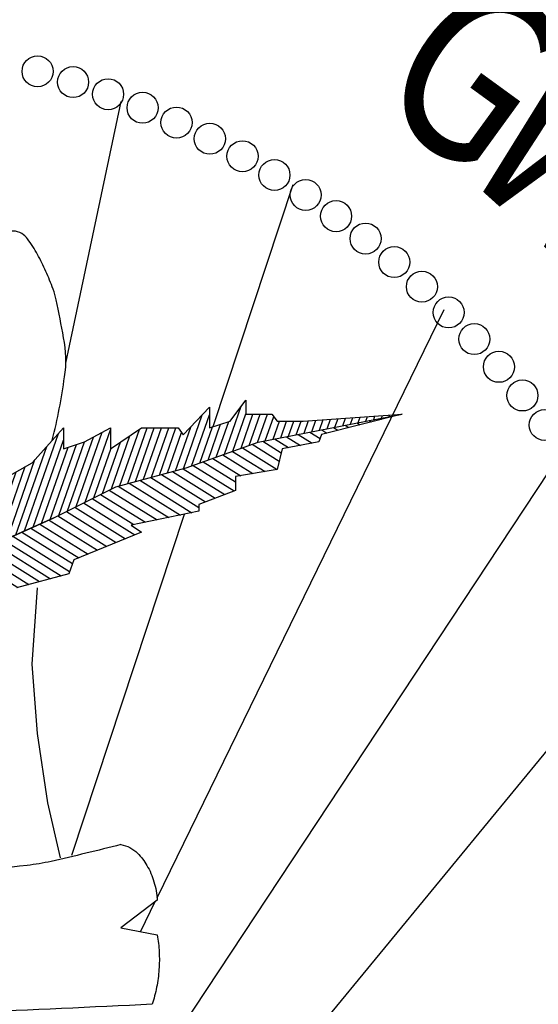
# Model space of a CAD drawing. Extents: x 23.5 to 40.5, y -33.7 to -22.7.
# Drawn here: x 36.5 to 36.7, y -32.8 to -32.4 of the extents above; entities that cross this region are included whole.
import ezdxf

# ---------------------------------------------------------------- set-up
doc = ezdxf.new("R2010")
doc.units = 0
doc.header["$LTSCALE"] = 0.3
doc.header["$MEASUREMENT"] = 0
doc.layers.get('0').update_dxf_attribs({"linetype": 'CONTINUOUS'})
doc.layers.add('BASEMAP', color=2, linetype='CONTINUOUS')
doc.styles.add('PANROMAN', font='par_____.pfb', dxfattribs={"width": 0.8, "height": 0.2})

# ---------------------------------------------------------------- blocks, each defined once
blk = doc.blocks.new('*X3')
at = {"color": 0}
for p, q in [((5.574153919358895, 1.119112926571845), (5.576278842440007, 1.118122058666132)), ((5.592165437288563, 1.12174779701587), (5.5931240551476, 1.121300786166957)), ((5.484096329710551, 1.105938574351723), (5.492052778902043, 1.102228421162009)), ((5.50210784764022, 1.108573444795748), (5.508897991609635, 1.105407148662834)), ((5.520119365569889, 1.111208315239772), (5.525743204317228, 1.108585876163659)), ((5.538130883499557, 1.113843185683796), (5.542588417024821, 1.111764603664483)), ((5.556142401429226, 1.116478056127821), (5.559433629732414, 1.114943331165308)), ((5.412050257991877, 1.095399092575626), (5.433313211724458, 1.085484014415128)), ((5.430061775921545, 1.09803396301965), (5.451429805298553, 1.088069887281471)), ((5.448073293851214, 1.100668833463675), (5.469546398872648, 1.090655760147814)), ((5.466084811780883, 1.103303703907699), (5.481586456348314, 1.096075168331909)), ((5.36281975847579, 1.085254313945899), (5.415895616702556, 1.060504634791609)), ((5.377844557499999, 1.089281914288295), (5.41908112077185, 1.070052989038638)), ((5.394038740062208, 1.092764222131601), (5.422266624841144, 1.079601343285667)), ((5.317745361403161, 1.07317151291871), (5.360321555127859, 1.053317907729793)), ((5.332770160427371, 1.077199113261106), (5.378984891525214, 1.055648830230609)), ((5.34779495945158, 1.081226713603502), (5.397648227922567, 1.057979752731424)), ((5.272250957818486, 1.061284564144564), (5.335704240419379, 1.031695812532694)), ((5.287695763354742, 1.065116312233917), (5.350381156712343, 1.035885633256809)), ((5.302720562378951, 1.069143912576313), (5.352090127343055, 1.046122506353772)), ((5.22255945933197, 1.051354752865148), (5.296335246579368, 1.016952538285273)), ((5.23912329216081, 1.054664689958287), (5.306350407833452, 1.023316171084462)), ((5.255687124989647, 1.057974627051425), (5.321027324126415, 1.027505991808577)), ((5.172867960845456, 1.041424941585733), (5.250130846732512, 1.005396666205443)), ((5.189431793674294, 1.044734878678872), (5.26792662009459, 1.00813213999354)), ((5.205995626503133, 1.04804481577201), (5.285722393456669, 1.010867613781637)), ((5.132852565507656, 1.026983089306974), (5.196743526646277, 0.9971902448411514)), ((5.145937302006117, 1.031915355662427), (5.214539300008356, 0.9999257186292486)), ((5.159022038504577, 1.036847622017879), (5.232335073370433, 1.002661192417346)), ((5.106683092510736, 1.017118556596068), (5.184052290563057, 0.9810407070389598)), ((5.119767829009197, 1.022050822951521), (5.19831266252971, 0.9854247655723961)), ((5.080513619513817, 1.007254023885162), (5.155531546629753, 0.9722725899720877)), ((5.093598356012277, 1.012186290240615), (5.169791918596405, 0.9766566485055239)), ((5.039498927986173, 0.9932781510724931), (5.112750430729796, 0.9591204143717794)), ((5.053302257516174, 0.9978753319942413), (5.127010802696448, 0.9635044729052155)), ((5.067105587046176, 1.00247251291599), (5.141271174663101, 0.9678885314386516)), ((5.011892268926171, 0.9840837892289964), (5.098599877186232, 0.9436513674770258)), ((5.025695598456172, 0.9886809701507446), (5.103076783392849, 0.9525975310176633)), ((4.984285609866168, 0.9748894273854998), (5.069222808139824, 0.9352825613682642)), ((4.998088939396169, 0.979486608307248), (5.085786639980144, 0.938592498922356)), ((4.942273157818647, 0.9613788179442533), (5.019531312618862, 0.9253527487059884)), ((4.956678950806166, 0.9656950655420031), (5.036095144459184, 0.9286626862600803)), ((4.970482280336167, 0.9702922464637513), (5.052658976299504, 0.9319726238141721)), ((4.898588004277339, 0.9486482020193676), (4.973168996618119, 0.9138705141380631)), ((4.913149722124442, 0.9528917406609964), (4.988577279746463, 0.9177192929059208)), ((4.927711439971544, 0.9571352793026248), (5.003985562874807, 0.9215680716737783)), ((4.869464568583133, 0.9401611247361105), (4.953840982221695, 0.9008157568887952)), ((4.884026286430236, 0.9444046633777391), (4.957760713489775, 0.9100217353702056)), ((4.825779415041826, 0.9274305088112248), (4.916411445978326, 0.8851680987113938)), ((4.840341132888928, 0.9316740474528532), (4.940073461809851, 0.8851680987113938)), ((4.854902850736031, 0.935917586094482), (4.953840982221695, 0.8897819776991706)), ((4.782094261500517, 0.9146998928863389), (4.857186688161008, 0.8796837192651098)), ((4.79665597934762, 0.9189434315279675), (4.874622247819713, 0.8825871634616621)), ((4.811217697194722, 0.923186970169596), (4.892749430146801, 0.8851680987113938)), ((4.753742581667947, 0.905852939934575), (4.837456530852307, 0.8668164843355094)), ((4.767532543653414, 0.9104563542447104), (4.842331220694322, 0.8755771583206726)), ((4.713529349362939, 0.8915033405486914), (4.803185899824826, 0.8496958044645536)), ((4.726933760131275, 0.8962865403439859), (4.814609443500653, 0.8554026977548721)), ((4.740338170899611, 0.9010697401392805), (4.826032987176481, 0.8611095910451909)), ((4.686720527826267, 0.8819369409581023), (4.773948059663708, 0.8412620748603452)), ((4.700124938594603, 0.8867201407533968), (4.79051189601058, 0.8445720103129974)), ((4.659911706289596, 0.8723705413675131), (4.769492610168938, 0.8212721267010292)), ((4.673316117057931, 0.8771537411628076), (4.757384223316835, 0.8379521394076929)), ((4.63636224037314, 0.8612842792905668), (4.736364949274958, 0.8146522502934043)), ((4.647348676177853, 0.8671949993286254), (4.752928779721947, 0.8179621884972167)), ((4.614389368763713, 0.8494628392144491), (4.703237288380977, 0.8080323738857792)), ((4.625375804568426, 0.8553735592525078), (4.719801118827967, 0.8113423120895916)), ((4.592416497154287, 0.8376413991383315), (4.683915945127795, 0.7949745058313298)), ((4.603402932959, 0.8435521191763902), (4.689531028278877, 0.803389928746428)), ((4.57044362554486, 0.8258199590622138), (4.669664164721811, 0.7795526617977339)), ((4.581430061349573, 0.8317306791002725), (4.678300861976713, 0.7865590829162312)), ((4.548470753935433, 0.8139985189860962), (4.644180993864318, 0.7693681011434051)), ((4.559457189740146, 0.8199092390241549), (4.656922579293065, 0.7744603814705694)), ((4.523450571083575, 0.8035980634791065), (4.618697818724772, 0.7591835424858305)), ((4.5360215193757, 0.8087699132098429), (4.631439407451432, 0.7642758212751523)), ((4.498308674499325, 0.7932543640176334), (4.595416735978092, 0.747972131281498)), ((4.51087962279145, 0.7984262137483699), (4.605956229998111, 0.7540912636965086)), ((4.473166777915075, 0.7829106645561603), (4.561069655047586, 0.7419208797754125)), ((4.4857377262072, 0.788082514286897), (4.584731670879111, 0.7419208797754125)), ((4.4354539330387, 0.7673951153639509), (4.500237579050301, 0.7371860051055389)), ((4.448024881330825, 0.7725669650946873), (4.519724239326995, 0.7391330053762764)), ((4.46059582962295, 0.777738814825424), (4.53921089960369, 0.7410800056470138)), ((4.4102511228022, 0.7570798204050081), (4.467976992564787, 0.7301618052610557)), ((4.422882984746574, 0.7622232656332142), (4.480750918773606, 0.7352390048348014)), ((4.384307433373434, 0.747110003087187), (4.442965924414846, 0.7197570994987595)), ((4.397279278087816, 0.7520949117460974), (4.458374202668566, 0.7236058805396914)), ((4.358363743944667, 0.7371401857693659), (4.412149367907405, 0.7120595374168956)), ((4.37133558865905, 0.7421250944282763), (4.427557646161126, 0.7159083184578275)), ((4.3324200545159, 0.7271703684515448), (4.379613580750525, 0.7051636657530006)), ((4.345391899230283, 0.7321552771104552), (4.396177417097396, 0.7084736012056528)), ((4.294249471682932, 0.711868265973923), (4.352589495292105, 0.6846638661880217)), ((4.306584427586246, 0.717150160762828), (4.359581648871125, 0.6924371506167537)), ((4.319448209801516, 0.7221854597926342), (4.364058555077742, 0.7013833141573914)), ((4.269579559876301, 0.7013044763961134), (4.327106328505473, 0.6744793036354196)), ((4.281914515779616, 0.7065863711850183), (4.339847911898789, 0.6795715849117208)), ((4.244909648069671, 0.6907406868183037), (4.294114098409405, 0.667796274809578)), ((4.257244603972986, 0.6960225816072086), (4.313226040207051, 0.6699180091767478)), ((4.22023973626304, 0.680176897240494), (4.255890214814112, 0.6635528060752384)), ((4.232574692166356, 0.685458792029399), (4.275002156611759, 0.6656745404424083)), ((4.195737200274675, 0.6695350590368366), (4.249402967512263, 0.644510300793186)), ((4.207904780359725, 0.6748950024515893), (4.253819533033242, 0.6534846016576353)), ((4.173651648982579, 0.6577661623596667), (4.214531852228687, 0.6387034105190739)), ((4.184694424628628, 0.6636506106982518), (4.231967409870475, 0.6416068556561301)), ((4.151566097690482, 0.6459972656824966), (4.17966073694511, 0.6328965202449617)), ((4.162608873336531, 0.6518817140210817), (4.197096294586898, 0.6357999653820178)), ((4.129480546398385, 0.6342283690053266), (4.149049593237033, 0.6251031726016715)), ((4.140523322044434, 0.6401128173439118), (4.162865160610541, 0.6296946469232733)), ((4.107394995106288, 0.6224594723281566), (4.121418458490016, 0.6159202239584682)), ((4.118437770752337, 0.6283439206667417), (4.135234025863524, 0.62051169828007)), ((4.085309443814191, 0.6106905756509868), (4.093787323742999, 0.6067372753152652)), ((4.09635221946024, 0.6165750239895718), (4.107602891116508, 0.6113287496368668)), ((4.064652106427777, 0.5982556918921134), (4.066156188995983, 0.597554326672062)), ((4.0746048608618, 0.6046484254694174), (4.079971756369491, 0.6021458009936635))]:
    blk.add_line(p, q, dxfattribs=at)
blk = doc.blocks.new('*X4')
at = {"color": 0}
for p, q in [((5.335434526916624, 1.077913332690404), (5.361067268973289, 1.132882925422559)), ((5.272538282282419, 1.061341979955914), (5.301363391229272, 1.123157625576881)), ((5.284994389620058, 1.064392172512566), (5.312265228465301, 1.122874675144288)), ((5.348044561240767, 1.081293622734864), (5.368020109228987, 1.124131323636572)), ((5.360654595564908, 1.084673912779323), (5.378952300861136, 1.123913468416529)), ((5.373264629889049, 1.088054202823783), (5.38998608005076, 1.123913468416529)), ((5.38587466421319, 1.091434492868242), (5.401019859240385, 1.123913468416529)), ((5.397783989481124, 1.093312107492398), (5.410716018406211, 1.121044933018478)), ((5.480674865984087, 1.105438054979432), (5.486331871049122, 1.117569541490758)), ((5.492516419770226, 1.107170333191866), (5.497643016860622, 1.118164356130885)), ((5.504357973556363, 1.108902611404299), (5.508954162672121, 1.118759170771012)), ((5.516199527342501, 1.110634889616733), (5.520265308483619, 1.119353985411139)), ((5.528041081128638, 1.112367167829166), (5.531576454295118, 1.119948800051266)), ((5.539882634914776, 1.1140994460416), (5.542887600106617, 1.120543614691393)), ((5.551724188700914, 1.115831724254033), (5.554198745918116, 1.12113842933152)), ((5.563565742487051, 1.117564002466467), (5.565509891729615, 1.121733243971647)), ((5.575407296273188, 1.1192962806789), (5.576821037541113, 1.122328058611774)), ((5.587248850059327, 1.121028558891334), (5.588132183352613, 1.122922873251901)), ((5.599090403845464, 1.122760837103767), (5.599443329164111, 1.123517687892027)), ((5.122246924596353, 1.022985313283667), (5.160930545725341, 1.105942606505151)), ((5.175197667700623, 1.041890484990798), (5.205204674746281, 1.106240719263992)), ((5.187365244523348, 1.044321921861437), (5.217057469000146, 1.107997102737253)), ((5.199532821346073, 1.046753358732077), (5.228091248189771, 1.107997102737253)), ((5.211700398168797, 1.049184795602716), (5.239125027379395, 1.107997102737253)), ((5.223867974991521, 1.051616232473356), (5.25015880656902, 1.107997102737253)), ((5.236035551814246, 1.054047669343996), (5.261192585758645, 1.107997102737253)), ((5.260370705459695, 1.058910543085275), (5.283773304653155, 1.109097579013561)), ((5.2976044239442, 1.067772462557025), (5.316901503627672, 1.109155183483853)), ((5.310214458268342, 1.071152752601485), (5.329389900557348, 1.112274621294089)), ((5.322824492592483, 1.074533042645945), (5.341878297487023, 1.115394059104324)), ((5.409625543267262, 1.095044385704832), (5.419376459382207, 1.115955292794641)), ((5.421467097053399, 1.096776663917265), (5.430410238571831, 1.115955292794641)), ((5.433308650839536, 1.098508942129699), (5.441444017761456, 1.115955292794641)), ((5.445150204625675, 1.100241220342132), (5.452477796951082, 1.115955292794641)), ((5.456991758411812, 1.101973498554566), (5.463709579426125, 1.116379912210505)), ((5.468833312197949, 1.103705776766999), (5.475020725237624, 1.116974726850632)), ((5.029624220105346, 0.9899893933270643), (5.0817366968752, 1.101744960404909)), ((5.095473257609373, 1.012893030805718), (5.134985871217289, 1.097628104135315)), ((5.108860091102863, 1.017939172044692), (5.14854694033605, 1.103047894878482)), ((5.162407425076824, 1.03812373700059), (5.190819895931189, 1.099054477376552)), ((5.248203128636971, 1.056479106214635), (5.269762856121823, 1.102714091010202)), ((5.016561807030313, 0.9856389739206282), (5.063700050527771, 1.08672726332159)), ((5.042686633180378, 0.9943398127334999), (5.089245683075723, 1.094186017446418)), ((5.05574904625541, 0.9986902321399357), (5.096422769673019, 1.085915313491892)), ((5.068811459330441, 1.003040651546371), (5.108911162462125, 1.089034742422646)), ((5.082086424115883, 1.007846889566744), (5.121424802098528, 1.092208313392148)), ((5.135633758089845, 1.028031454522641), (5.162050338301005, 1.084681993601673)), ((5.149020591583334, 1.033077595761615), (5.176435117116097, 1.091868235489112)), ((4.941442070766414, 0.9665162746249908), (4.9857009013239, 1.061429643049182)), ((4.991011243567042, 0.9781696454137736), (5.030885323295521, 1.063679885340447)), ((5.003499393955281, 0.9812885545141924), (5.045663404180343, 1.071709566238273)), ((4.929049777566257, 0.9636029319277952), (4.973148437265076, 1.05817281283711)), ((4.966226657166727, 0.972342960019382), (5.003312065276518, 1.051872874360749)), ((4.978618950366886, 0.9752563027165779), (5.01709869428602, 1.057776379850598)), ((4.916657484366099, 0.9606895892305995), (4.955558344827158, 1.044112753703117)), ((4.95383436396657, 0.9694296173221865), (4.989525436267017, 1.045969368870901)), ((4.904265191165941, 0.9577762465334038), (4.939409224183192, 1.033142868553515)), ((4.842466247094705, 0.943558062450077), (4.876430544491204, 1.016394733267117)), ((4.854774350729102, 0.9462908600408666), (4.891317688892736, 1.024658301631302)), ((4.86708831156547, 0.9490362184418168), (4.902966485289001, 1.025977210287173)), ((4.879480604765628, 0.9519495611390125), (4.911915540423744, 1.021506505124126)), ((4.891872897965785, 0.9548629038362081), (4.925024446388968, 1.025956628855333)), ((4.744001418019523, 0.9216956817237598), (4.782613961960159, 1.004500549422935)), ((4.830158143460307, 0.9408252648592875), (4.861543400089673, 1.008131164902932)), ((4.731693314385126, 0.9189628841329702), (4.769895544222884, 1.000887830398939)), ((4.756309521653921, 0.9244284793145495), (4.789667499143428, 0.995964892895002)), ((4.768617625288319, 0.9271612769053391), (4.799760769164731, 0.9939479644747323)), ((4.817850039825909, 0.9380924672684977), (4.846656255688141, 0.9998675965387467)), ((4.780925728922717, 0.9298940744961288), (4.809854039186034, 0.9919310360544625)), ((4.793233832557114, 0.9326268720869184), (4.819947309207336, 0.989914107634193)), ((4.805541936191512, 0.9353596696777081), (4.83176911128661, 0.9916040281745617)), ((4.705089242932177, 0.9092343004514415), (4.734660886622576, 0.9726508949963455)), ((4.718947907171563, 0.9152922859902989), (4.748221958558507, 0.9780706917809537)), ((4.621937257495858, 0.8728863872182961), (4.662743389785662, 0.960395420313009)), ((4.663513250214018, 0.8910603438348687), (4.696126712259336, 0.9610001388928301)), ((4.677371914453405, 0.8971183293737264), (4.708294288196825, 0.9634315738650755)), ((4.691230578692791, 0.9031763149125838), (4.721099814686644, 0.9672310982117369)), ((4.635795921735244, 0.8789443727571536), (4.673040628791045, 0.958815904790669)), ((4.649654585974631, 0.8850023582960113), (4.683959136321848, 0.9585687039205849)), ((4.539467376466088, 0.8380012516055031), (4.587433161555666, 0.9408642096777794)), ((4.608078593256471, 0.8668284016794385), (4.642084390458628, 0.9397540691169068)), ((4.525775634557372, 0.8323012321599556), (4.572118133748549, 0.9316830423891429)), ((4.553159118374805, 0.8437012710510507), (4.591353166567724, 0.9256086717230427)), ((4.56685086028352, 0.8494012904965982), (4.603315869450705, 0.9276007550120721)), ((4.580542602192237, 0.855101309942146), (4.615278572333687, 0.9295928383011014)), ((4.594234344100953, 0.8608013293876934), (4.62724127521667, 0.9315849215901307)), ((4.49839215073994, 0.8209011932688605), (4.542301998500715, 0.9150661656703646)), ((4.512083892648656, 0.8266012127144079), (4.556803105941429, 0.9225018751005061)), ((4.471008666922508, 0.8095011543777653), (4.515733095115624, 0.9054130001537363)), ((4.484700408831223, 0.8152011738233127), (4.529017546808169, 0.9102395829120503)), ((4.443625183105075, 0.7981011154866701), (4.489164191730532, 0.8957598346371078)), ((4.457316925013791, 0.8038011349322175), (4.502448643423078, 0.9005864173954219)), ((4.3890051801041, 0.7756162043789266), (4.438901232031538, 0.8826186330434205)), ((4.402566250362658, 0.7810359975663961), (4.453948772032469, 0.891226170880537)), ((4.416241699287643, 0.7867010765955749), (4.462595288345441, 0.8861066691204795)), ((4.429933441196359, 0.7924010960411224), (4.475879740037986, 0.8909332518787936)), ((4.375444109845541, 0.7701964111914569), (4.421311145455419, 0.8685585864800998)), ((4.361883039586983, 0.7647766180039873), (4.403721058879303, 0.8544985399167797)), ((4.30763875855275, 0.7430974452541089), (4.354342803166493, 0.8432545921440676)), ((4.321199828811308, 0.7485172384415784), (4.36322013343049, 0.8386300724993331)), ((4.348321969328425, 0.7593568248165177), (4.386130972303185, 0.840438493353459)), ((4.334760899069867, 0.7539370316290481), (4.370747051438753, 0.8311095844266357)), ((4.294077688294191, 0.7376776520666392), (4.333683795666974, 0.8226132234220142)), ((4.280516618035634, 0.7322578588791696), (4.315427240729702, 0.8071239308458975)), ((4.266955547777075, 0.7268380656917), (4.299053334344232, 0.7956719911180077)), ((4.253394477518517, 0.7214182725042304), (4.282679427958763, 0.7842200513901183)), ((4.239865802762662, 0.7160679516965007), (4.266305521573294, 0.7727681116622285)), ((4.19943980062348, 0.7003601578350659), (4.229777947149316, 0.765420523015155)), ((4.212915134669873, 0.7055960891222107), (4.238727002284059, 0.7609498178521081)), ((4.226390468716268, 0.7108320204093559), (4.249931615187824, 0.7613161719343391)), ((4.185964466577087, 0.695124226547921), (4.214106020818568, 0.7554739843726755)), ((4.172489132530692, 0.6898882952607759), (4.197818735581497, 0.7442078042969883)), ((4.159013798484298, 0.684652363973631), (4.181531450344426, 0.7329416242213016)), ((4.145538464437904, 0.679416432686486), (4.165244165107355, 0.7216754441456144)), ((4.132063130391511, 0.674180501399341), (4.148956879870284, 0.7104092640699277)), ((4.105112462298722, 0.6637086388250512), (4.116719476238003, 0.68859996054429)), ((4.118587796345116, 0.668944570112196), (4.132669594633213, 0.6991430839942404)), ((4.091715149711023, 0.6586400250960253), (4.101035628341557, 0.6786278560216664)), ((4.078345473732756, 0.6536306782671861), (4.08535178044511, 0.6686557514990433)), ((4.064975797754489, 0.6486213314383467), (4.069667932548664, 0.6586836469764198)), ((4.051606121776222, 0.6436119846095075), (4.053984084652218, 0.6487115424537966)), ((4.038236445797954, 0.6386026377806682), (4.038300236755772, 0.638739437931173))]:
    blk.add_line(p, q, dxfattribs=at)

msp = doc.modelspace()

# ---------------------------------------------------------------- linework, layer by layer
at = {"layer": 'BASEMAP', "color": 1}
for p, q in [((36.53022811899766, -32.46730596588527, 0.05), (36.5071300199161, -32.57647030439242, 0.05)), ((36.60198465781478, -32.502067287533, 0.05), (36.56868366318451, -32.60295823072175, 0.05)), ((36.66504342793726, -32.55420927805152, 0.05), (36.54521358416888, -32.79965060153916, 0.05)), ((36.57589136960455, -32.60055770997615, 0.05), (36.58241469413813, -32.59186738219705, 0.05)), ((36.58241469413813, -32.59186738219705, 0.05), (36.58241469413813, -32.59766093404978, 0.05)), ((36.55632140819861, -32.60635126708341, 0.05), (36.56719361168965, -32.59476415812342, 0.05)), ((36.56719361168965, -32.59476415812342, 0.05), (36.56719361168965, -32.60345449115704, 0.05)), ((36.58241469413813, -32.59766093404978, 0.05), (36.59328689762916, -32.59766093404978, 0.05)), ((36.58759258153668, -32.60937477122567, 0.05), (36.64764790288952, -32.59766093404978, 0.05)), ((36.59328689762916, -32.59766093404978, 0.05), (36.59546133710789, -32.60055770997615, 0.05)), ((36.60633353450152, -32.60055770997615, 0.05), (36.64764790288952, -32.59766093404978, 0.05)), ((36.64764790288952, -32.59766093404978, 0.05), (36.61406879044089, -32.60610953406029, 0.05)), ((36.56719361168965, -32.60345449115704, 0.05), (36.57589136960455, -32.60055770997615, 0.05)), ((36.59546133710789, -32.60055770997615, 0.05), (36.60633353450152, -32.60055770997615, 0.05)), ((36.49326263282853, -32.6179383760434, 0.05), (36.50630927579829, -32.60345449115704, 0.05)), ((36.50630927579829, -32.60345449115704, 0.05), (36.50630927579829, -32.61214481893614, 0.05)), ((36.5150070398106, -32.60924804300978, 0.05), (36.52587924330164, -32.60345449115704, 0.05)), ((36.52587924330164, -32.60345449115704, 0.05), (36.52587924330164, -32.61214481893614, 0.05)), ((36.52587924330164, -32.61214481893614, 0.05), (36.53892588627139, -32.60345449115704, 0.05)), ((36.53892588627139, -32.60345449115704, 0.05), (36.55414696871988, -32.60345449115704, 0.05)), ((36.55414696871988, -32.60345449115704, 0.05), (36.55632140819861, -32.60635126708341, 0.05)), ((36.61406879044089, -32.60610953406029, 0.05), (36.6128568590351, -32.60924804300978, 0.05)), ((36.50630927579829, -32.61214481893614, 0.05), (36.5150070398106, -32.60924804300978, 0.05)), ((36.5575037618087, -32.62012905734011, 0.05), (36.58759258153668, -32.60937477122567, 0.05)), ((36.6128568590351, -32.60924804300978, 0.05), (36.59763577658661, -32.61214481893614, 0.05)), ((36.71505555746806, -32.6121448177075, 0.05), (36.50630927687537, -32.92789351929352, 0.05)), ((36.59763577658661, -32.61214481893614, 0.05), (36.59546133710789, -32.62083515196976, 0.05)), ((36.47804155038004, -32.6266287038225, 0.05), (36.49326263282853, -32.6179383760434, 0.05)), ((36.52814881269598, -32.62795035779549, 0.05), (36.5575037618087, -32.62012905734011, 0.05)), ((36.59546133710789, -32.62083515196976, 0.05), (36.57806580908327, -32.62373192789613, 0.05)), ((36.57806580908327, -32.62373192789613, 0.05), (36.57806580908327, -32.62952548500339, 0.05)), ((36.50196039684084, -32.64111258870886, 0.05), (36.52814881269598, -32.62795035779549, 0.05)), ((36.57806580908327, -32.62952548500339, 0.05), (36.56284472663479, -32.63531903685612, 0.05)), ((36.56284472663479, -32.63821581278249, 0.05), (36.53457700121653, -32.64400936988975, 0.05)), ((36.56284472663479, -32.63531903685612, 0.05), (36.56284472663479, -32.63821581278249, 0.05)), ((36.46934379246514, -32.65559647884974, 0.05), (36.50196039684084, -32.64111258870886, 0.05)), ((36.50196039684084, -32.64111258870886, 0.05), (36.4823904354349, -32.64980292174248, 0.05)), ((36.55662549794514, -32.63949046279566, 0.05), (36.50964304844791, -32.78183166598551, 0.05)), ((36.53892588627139, -32.64690614581612, 0.05), (36.51065816085315, -32.6584932547761, 0.05)), ((36.53457700121653, -32.64400936988975, 0.05), (36.53892588627139, -32.64690614581612, 0.05)), ((36.51065816085315, -32.6584932547761, 0.05), (36.50848372137442, -32.66428680662884, 0.05)), ((36.50848372137442, -32.66428680662884, 0.05), (36.48673931439235, -32.6700803637361, 0.05)), ((36.49326263282853, -32.70194490943518, 0.05), (36.49543707840466, -32.6700803637361, 0.05)), ((36.75202104640717, -32.68456424630092, 0.05), (36.58981428144504, -32.8816581655548, 0.05)), ((36.49543707840466, -32.7309126792079, 0.05), (36.49326263282853, -32.70194490943518, 0.05)), ((36.49978595736211, -32.75988044898061, 0.05), (36.49543707840466, -32.7309126792079, 0.05)), ((36.50510170642008, -32.78283999052464, 0.05), (36.49978595736211, -32.75988044898061, 0.05)), ((36.54544920470757, -32.80043533296784, 0.05), (36.53022812225908, -32.81202243667331, 0.05)), ((36.54446447611539, -32.80118496114691, 0.05), (36.53841289186201, -32.81358011081613, 0.05)), ((36.53022812225908, -32.81202243667331, 0.05), (36.54544920470757, -32.8149192178542, 0.05))]:
    msp.add_line(p, q, dxfattribs=at)
for points in [[(36.50164788994182, -32.60849586100608, 0.02616764930473969), (36.50675636959092, -32.58218416963494, 0.09485188988004589), (36.50630927579829, -32.56579638835071, 0.01325759608890495), (36.50326262540868, -32.55001998866113, 0.04485096849632879), (36.50196039684084, -32.54551894635708, 0.02074982224329332), (36.498943623773, -32.5381438410563, 0.02048675507393492), (36.49543707840466, -32.53103506147073, 0.04079601635567964), (36.49132942763355, -32.52458887658646, 0.08844551466832434), (36.48891375387107, -32.5223447284371, 0.1084488918151251), (36.48530035824398, -32.52128730861392, 0.02874772137314241), (36.47151823194387, -32.5223447284371, 0.02597832284813877), (36.44675886280688, -32.52790639150702, -0.03904344583230976), (36.43020386355586, -32.53103506147073, -0.003209731302158454), (36.40842073810981, -32.53267300381984, -0.003223254018675083), (36.38671505568912, -32.5339318373971, -0.004144728600302804), (36.34687332655888, -32.5354586413678, 0.004843973514643099), (36.31278408292542, -32.53682861857799, 0.009049657478086396), (36.30421364555109, -32.53749120927847, -0.003222812598378413), (36.28016747245231, -32.53972539450436, -0.02892415134670093), (36.26504506338878, -32.53983213908654, -0.01662938956912938), (36.2388531040643, -32.53682861857799)], [(36.53022812225908, -32.77726111504786, -0.006873332159658874), (36.50109364407929, -32.78428000557794, -0.02018776069647207), (36.4910881933498, -32.78595144282696, -0.0008325376202704534), (36.44100100264533, -32.79148062262237, 0.001478932219802967), (36.41280834162864, -32.79464177586058, 0.002406417591127192), (36.38349774629308, -32.79823431797669, -0.003808046297457342), (36.36497064870705, -32.80043533296784, -0.03072371596334473), (36.35904721987686, -32.80059189785724, -0.003926112006773756), (36.31278408292542, -32.79753855178695, -0.01878422655695286), (36.30234867793282, -32.79621449078638, -0.008775092991439979), (36.28016747245231, -32.79174499993422)], [(36.53022812225908, -32.77726111504786, -0.1655268713390705), (36.53718265604033, -32.7808390233272, -0.06587264805869511), (36.54110032575012, -32.78595144282696, -0.07106787005538891), (36.54405068855674, -32.7927792086065, -0.07106787005539116), (36.54544920470757, -32.80043533296784)], [(36.54544920470757, -32.8149192178542, -0.03937071628644996), (36.54622254457959, -32.82209671997104, -0.0393707162864562), (36.54614250618097, -32.82934712382443, -0.04095693615641084), (36.54515601737963, -32.83677392404512, -0.04095693615640343), (36.54327476522884, -32.84388698762691)], [(36.54327476522884, -32.84388698762691, -0.0001890177807023534), (36.46768233622451, -32.84739767899996, -0.0002828054305104939), (36.4171572205861, -32.84968053947965, -9.278873229598245e-06), (36.37987904701578, -32.85133579910241, 1.237341673228498e-05), (36.35192400573729, -32.85257731540602, 0.006790015510996577), (36.32721138146694, -32.85412383346019, 0.003562511871611912), (36.28016747245231, -32.85837087251327)]]:
    msp.add_lwpolyline(points, format="xyb", dxfattribs=at)
for centre in [(36.4955019015224, -32.45467312161564, 0.05), (36.51029978625483, -32.45916201087363, 0.05), (36.5249100293892, -32.4642284015889, 0.05), (36.53931010298955, -32.46986448175419, 0.05), (36.55347780318613, -32.4760615609424, 0.05), (36.56739128441214, -32.48281008370658, 0.05), (36.58102909308798, -32.49009964431379, 0.05), (36.59437020070118, -32.49791900278991, 0.05), (36.60739403623077, -32.50625610225095, 0.05), (36.62008051786636, -32.51509808749381, 0.05), (36.63241008397279, -32.52443132481814, 0.05), (36.64436372325279, -32.53424142304846, 0.05), (36.65592300406102, -32.54451325572435, 0.05), (36.6670701028243, -32.55523098442435, 0.05), (36.67778783152431, -32.56637808318762, 0.05), (36.6880596642002, -32.57793736399586, 0.05), (36.69786976243051, -32.58989100327587, 0.05), (36.70720299975484, -32.6022205693823, 0.05)]:
    msp.add_circle(centre, 0.006474769357100721, dxfattribs=at)

# ---------------------------------------------------------------- block references
at = {"layer": 'BASEMAP', "color": 1, "xscale": 0.273, "yscale": 0.364, "zscale": 0.273}
for name in ['*X4', '*X3']:
    msp.add_blockref(name, (35.11694520431862, -33.0067654365534, 0.05), dxfattribs=at)

# ---------------------------------------------------------------- texts
at = {"layer": 'BASEMAP', "color": 1, "style": 'PANROMAN', "width": 0.85}
for s, rotation, p in [('G', 324, (36.6332417191607, -32.46721859899918, 0.05)), ('W', 318, (36.67020871331525, -32.49479749146521, 0.05))]:
    msp.add_text(s, height=0.07225805999999999, rotation=rotation, dxfattribs=at).set_placement(p)

doc.saveas('drawing.dxf')
